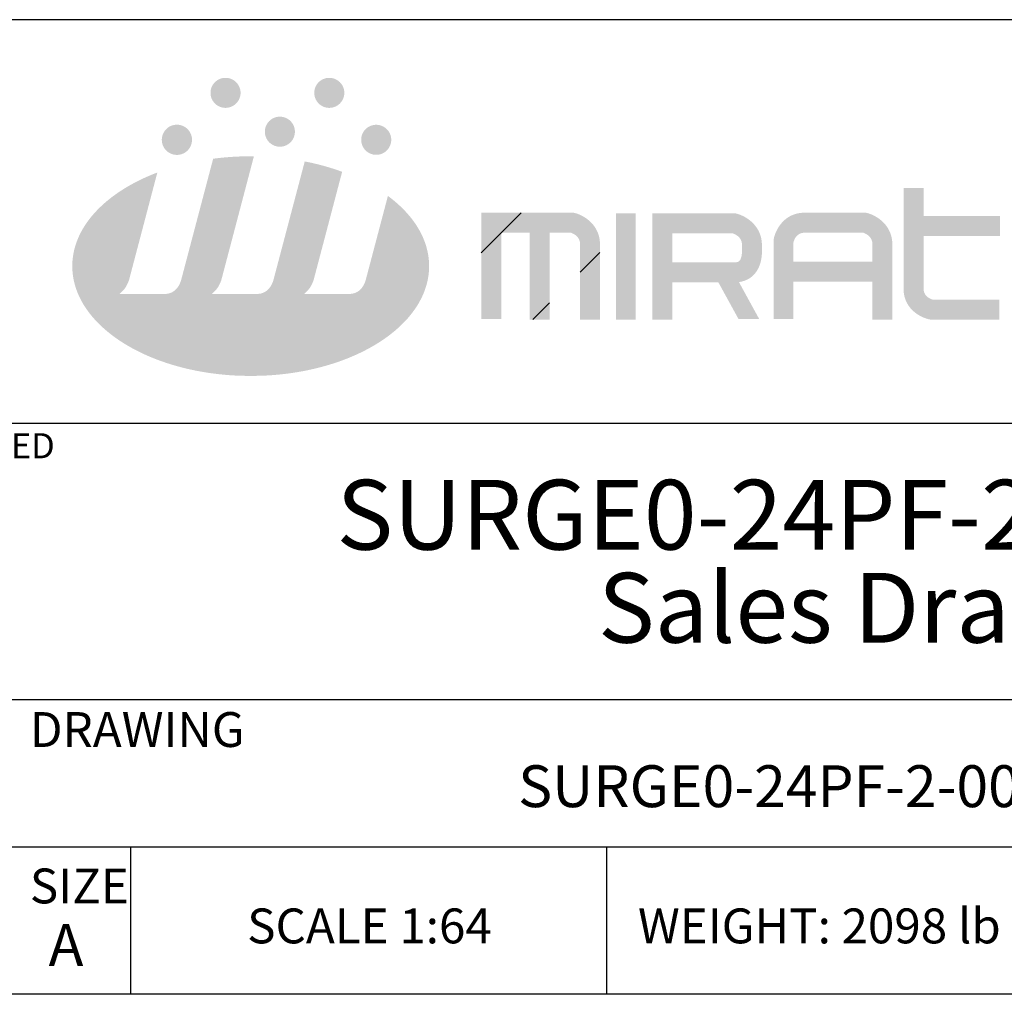
# Model space of a CAD drawing. Units: inches. Extents: x 32 to 672, y 32 to 504.
# Drawn here: x 500 to 594, y 32 to 125 of the extents above; entities that cross this region are included whole.
import ezdxf

# ---------------------------------------------------------------- set-up
doc = ezdxf.new("R2010")
doc.units = ezdxf.units.IN
doc.header["$LTSCALE"] = 64
doc.header["$MEASUREMENT"] = 0
for name, color, linetype in [('FORMAT', 7, 'Continuous'), ('LOGO_BLUE', 152, 'Continuous'), ('LOGO_GREEN', 134, 'Continuous')]:
    doc.layers.add(name, color=color, linetype=linetype)
doc.styles.add('SLDTEXTSTYLE0', font='TXT', dxfattribs={"width": 0.75})

# ---------------------------------------------------------------- blocks, each defined once
blk = doc.blocks.new('SW_NOTE_2')
at = {"layer": 'FORMAT', "color": 0, "char_height": 6.66667, "attachment_point": 2, "style": 'SLDTEXTSTYLE0'}
for s, insert in [('SURGE0-24PF-2-0000006Q', (54.896, 8.594)), ('Sales Drawing', (53.86, -0.295))]:
    blk.add_mtext(s, dxfattribs=dict(at, insert=insert))

msp = doc.modelspace()

# ---------------------------------------------------------------- hatches: boundary and pattern name
at = {"layer": 'LOGO_BLUE'}
h = msp.add_hatch(color=256, dxfattribs=at)
edge = h.paths.add_edge_path(flags=0)
edge.add_spline(control_points=[(539.0979, 101.5703), (539.0979, 104.1206), (537.6184, 106.457), (535.161, 108.2748)], knot_values=[0, 0, 0, 0, 1, 1, 1, 1], weights=[1, 1, 1, 1], degree=3, periodic=0)
edge.add_line((535.161, 108.2748), (533.0307, 100.2044))
edge.add_spline(control_points=[(533.0307, 100.2044), (532.7489, 99.3276), (532.1842, 98.9123), (531.4712, 98.9123)], knot_values=[0, 0, 0, 0, 1, 1, 1, 1], weights=[1, 1, 1, 1], degree=3, periodic=0)
edge.add_line((531.4712, 98.9123), (527.1578, 98.9123))
edge.add_spline(control_points=[(527.1578, 98.9123), (527.6471, 99.4111), (527.7271, 99.4111), (528.0522, 100.2044)], knot_values=[0, 0, 0, 0, 1, 1, 1, 1], weights=[1, 1, 1, 1], degree=3, periodic=0)
edge.add_line((528.0522, 100.2044), (530.7867, 110.5808))
edge.add_spline(control_points=[(530.7867, 110.5808), (529.6694, 110.9906), (528.4733, 111.325), (527.2128, 111.5713)], knot_values=[0, 0, 0, 0, 1, 1, 1, 1], weights=[1, 1, 1, 1], degree=3, periodic=0)
edge.add_line((527.2128, 111.5713), (524.2106, 100.2044))
edge.add_spline(control_points=[(524.2106, 100.2044), (523.9284, 99.3276), (523.363, 98.9123), (522.6504, 98.9123)], knot_values=[0, 0, 0, 0, 1, 1, 1, 1], weights=[1, 1, 1, 1], degree=3, periodic=0)
edge.add_line((522.6504, 98.9123), (518.3369, 98.9123))
edge.add_spline(control_points=[(518.3369, 98.9123), (518.824, 99.4111), (518.9086, 99.4111), (519.231, 100.2044)], knot_values=[0, 0, 0, 0, 1, 1, 1, 1], weights=[1, 1, 1, 1], degree=3, periodic=0)
edge.add_line((519.231, 100.2044), (522.3323, 111.9779))
edge.add_spline(control_points=[(522.3323, 111.9779), (522.3323, 112.006), (522.3378, 112.0314), (522.3397, 112.0583)], knot_values=[0, 0, 0, 0, 1, 1, 1, 1], weights=[1, 1, 1, 1], degree=3, periodic=0)
edge.add_spline(control_points=[(522.3397, 112.0583), (522.2418, 112.0591), (522.1466, 112.0626), (522.0478, 112.0626)], knot_values=[0, 0, 0, 0, 1, 1, 1, 1], weights=[1, 1, 1, 1], degree=3, periodic=0)
edge.add_spline(control_points=[(522.0478, 112.0626), (520.8142, 112.0626), (519.6162, 111.9803), (518.4591, 111.8289)], knot_values=[0, 0, 0, 0, 1, 1, 1, 1], weights=[1, 1, 1, 1], degree=3, periodic=0)
edge.add_line((518.4591, 111.8289), (515.3901, 100.2044))
edge.add_spline(control_points=[(515.3901, 100.2044), (515.1088, 99.3276), (514.5417, 98.9123), (513.8287, 98.9123)], knot_values=[0, 0, 0, 0, 1, 1, 1, 1], weights=[1, 1, 1, 1], degree=3, periodic=0)
edge.add_line((513.8287, 98.9123), (509.5172, 98.9123))
edge.add_spline(control_points=[(509.5172, 98.9123), (510.0043, 99.4111), (510.0851, 99.4111), (510.409, 100.2044)], knot_values=[0, 0, 0, 0, 1, 1, 1, 1], weights=[1, 1, 1, 1], degree=3, periodic=0)
edge.add_line((510.409, 100.2044), (513.1255, 110.5129))
edge.add_spline(control_points=[(513.1255, 110.5129), (508.2489, 108.6667), (504.9954, 105.353), (504.9954, 101.5703)], knot_values=[0, 0, 0, 0, 1, 1, 1, 1], weights=[1, 1, 1, 1], degree=3, periodic=0)
edge.add_spline(control_points=[(504.9954, 101.5703), (504.9954, 95.7759), (512.6307, 91.0773), (522.0478, 91.0773)], knot_values=[0, 0, 0, 0, 1, 1, 1, 1], weights=[1, 1, 1, 1], degree=3, periodic=0)
edge.add_spline(control_points=[(522.0478, 91.0773), (531.4646, 91.0773), (539.0979, 95.7759), (539.0979, 101.5703)], knot_values=[0, 0, 0, 0, 1, 1, 1, 1], weights=[1, 1, 1, 1], degree=3, periodic=0)
h = msp.add_hatch(color=256, dxfattribs=at)
edge = h.paths.add_edge_path(flags=0)
edge.add_spline(control_points=[(586.3518, 106.3603), (586.3518, 107.8678), (586.3518, 109.0249)], knot_values=[0, 0, 0, 1, 1, 1], weights=[1, 1, 1], degree=2, periodic=0)
edge.add_line((586.3518, 109.0249), (584.4466, 109.0249))
edge.add_line((584.4466, 109.0249), (584.4466, 99.5566))
edge.add_spline(control_points=[(584.4466, 99.5566), (584.3713, 97.5066), (586.0638, 96.6379), (586.97, 96.4694)], knot_values=[0, 0, 0, 0, 1, 1, 1, 1], weights=[1, 1, 1, 1], degree=3, periodic=0)
edge.add_line((586.97, 96.4694), (587.057, 96.453))
edge.add_line((587.057, 96.453), (593.5988, 96.453))
edge.add_line((593.5988, 96.453), (593.5988, 98.3609))
edge.add_spline(control_points=[(593.5988, 98.3609), (587.5105, 98.3609), (587.2697, 98.3609)], knot_values=[0, 0, 0, 1, 1, 1], weights=[1, 1, 1], degree=2, periodic=0)
edge.add_spline(control_points=[(587.2697, 98.3609), (587.0004, 98.4284), (586.3518, 98.6672), (586.3518, 99.4677)], knot_values=[0, 0, 0, 0, 1, 1, 1, 1], weights=[1, 1, 1, 1], degree=3, periodic=0)
edge.add_spline(control_points=[(586.3518, 99.4677), (586.3518, 99.4766), (586.3518, 102.0008), (586.3518, 104.4519)], knot_values=[0, 0, 0, 0, 1, 1, 1, 1], weights=[1, 1, 1, 1], degree=3, periodic=0)
edge.add_line((586.3518, 104.4519), (593.6644, 104.4519))
edge.add_line((593.6644, 104.4519), (593.6644, 106.3603))
edge.add_line((593.6644, 106.3603), (586.3518, 106.3603))
h = msp.add_hatch(dxfattribs=at)
h.set_pattern_fill('ANSI31', color=152, scale=64, style=0)
edge = h.paths.add_edge_path(flags=0)
edge.add_spline(control_points=[(555.4299, 103.7682), (555.3515, 105.5942), (553.8275, 106.4422), (553.0306, 106.6412)], knot_values=[0, 0, 0, 0, 1, 1, 1, 1], weights=[1, 1, 1, 1], degree=3, periodic=0)
edge.add_line((553.0306, 106.6412), (552.9175, 106.669))
edge.add_line((552.9175, 106.669), (544.0923, 106.669))
edge.add_line((544.0923, 106.669), (544.0923, 106.2315))
edge.add_line((544.0923, 106.2315), (544.0798, 106.2315))
edge.add_line((544.0798, 106.2315), (544.0798, 96.5193))
edge.add_line((544.0798, 96.5193), (545.9866, 96.5193))
edge.add_line((545.9866, 96.5193), (545.9866, 104.7618))
edge.add_spline(control_points=[(545.9866, 104.7618), (546.7897, 104.7618), (547.7564, 104.7618), (548.7008, 104.7618)], knot_values=[0, 0, 0, 0, 1, 1, 1, 1], weights=[1, 1, 1, 1], degree=3, periodic=0)
edge.add_line((548.7008, 104.7618), (548.7008, 96.453))
edge.add_line((548.7008, 96.453), (550.6091, 96.453))
edge.add_line((550.6091, 96.453), (550.6091, 104.7618))
edge.add_spline(control_points=[(550.6091, 104.7618), (551.7209, 104.7618), (552.5553, 104.7618), (552.6455, 104.7618)], knot_values=[0, 0, 0, 0, 1, 1, 1, 1], weights=[1, 1, 1, 1], degree=3, periodic=0)
edge.add_spline(control_points=[(552.6455, 104.7618), (552.8628, 104.688), (553.4942, 104.4238), (553.5239, 103.7272)], knot_values=[0, 0, 0, 0, 1, 1, 1, 1], weights=[1, 1, 1, 1], degree=3, periodic=0)
edge.add_line((553.5239, 103.7272), (553.5239, 96.453))
edge.add_line((553.5239, 96.453), (555.4299, 96.453))
edge.add_line((555.4299, 96.453), (555.4299, 103.7682))
h = msp.add_hatch(color=256, dxfattribs=at)
edge = h.paths.add_edge_path(flags=0)
edge.add_spline(control_points=[(555.4299, 103.7682), (555.3515, 105.5942), (553.8275, 106.4422), (553.0306, 106.6412)], knot_values=[0, 0, 0, 0, 1, 1, 1, 1], weights=[1, 1, 1, 1], degree=3, periodic=0)
edge.add_line((553.0306, 106.6412), (552.9175, 106.669))
edge.add_line((552.9175, 106.669), (544.0923, 106.669))
edge.add_line((544.0923, 106.669), (544.0923, 106.2315))
edge.add_line((544.0923, 106.2315), (544.0798, 106.2315))
edge.add_line((544.0798, 106.2315), (544.0798, 96.5193))
edge.add_line((544.0798, 96.5193), (545.9866, 96.5193))
edge.add_line((545.9866, 96.5193), (545.9866, 104.7618))
edge.add_spline(control_points=[(545.9866, 104.7618), (546.7897, 104.7618), (547.7564, 104.7618), (548.7008, 104.7618)], knot_values=[0, 0, 0, 0, 1, 1, 1, 1], weights=[1, 1, 1, 1], degree=3, periodic=0)
edge.add_line((548.7008, 104.7618), (548.7008, 96.453))
edge.add_line((548.7008, 96.453), (550.6091, 96.453))
edge.add_line((550.6091, 96.453), (550.6091, 104.7618))
edge.add_spline(control_points=[(550.6091, 104.7618), (551.7209, 104.7618), (552.5553, 104.7618), (552.6455, 104.7618)], knot_values=[0, 0, 0, 0, 1, 1, 1, 1], weights=[1, 1, 1, 1], degree=3, periodic=0)
edge.add_spline(control_points=[(552.6455, 104.7618), (552.8628, 104.688), (553.4942, 104.4238), (553.5239, 103.7272)], knot_values=[0, 0, 0, 0, 1, 1, 1, 1], weights=[1, 1, 1, 1], degree=3, periodic=0)
edge.add_line((553.5239, 103.7272), (553.5239, 96.453))
edge.add_line((553.5239, 96.453), (555.4299, 96.453))
edge.add_line((555.4299, 96.453), (555.4299, 103.7682))
msp.add_hatch(color=256, dxfattribs=at).paths.add_polyline_path([(556.9468, 106.6167), (556.9468, 96.453), (558.854, 96.453), (558.854, 106.6167)], flags=0)
h = msp.add_hatch(color=256, dxfattribs=at)
edge = h.paths.add_edge_path(flags=0)
edge.add_spline(control_points=[(570.1252, 100.736), (570.9962, 101.6374), (570.9147, 103.0154), (570.903, 103.17)], knot_values=[0, 0, 0, 0, 1, 1, 1, 1], weights=[1, 1, 1, 1], degree=3, periodic=0)
edge.add_line((570.903, 103.17), (570.9057, 103.7027))
edge.add_spline(control_points=[(570.9057, 103.7027), (570.8249, 105.5286), (569.2998, 106.3763), (568.5049, 106.5745)], knot_values=[0, 0, 0, 0, 1, 1, 1, 1], weights=[1, 1, 1, 1], degree=3, periodic=0)
edge.add_line((568.5049, 106.5745), (568.3905, 106.603))
edge.add_line((568.3905, 106.603), (560.4419, 106.603))
edge.add_line((560.4419, 106.603), (560.4419, 106.2732))
edge.add_line((560.4419, 106.2732), (560.4384, 106.2732))
edge.add_line((560.4384, 106.2732), (560.4384, 96.453))
edge.add_line((560.4384, 96.453), (562.3436, 96.453))
edge.add_line((562.3436, 96.453), (562.3436, 100.03))
edge.add_line((562.3436, 100.03), (566.7398, 100.03))
edge.add_line((566.7398, 100.03), (568.6699, 96.5131))
edge.add_line((568.6699, 96.5131), (570.6481, 96.5131))
edge.add_line((570.6481, 96.5131), (568.7097, 100.0468))
edge.add_spline(control_points=[(568.7097, 100.0468), (569.3997, 100.1358), (569.8555, 100.453), (570.1252, 100.736)], knot_values=[0, 0, 0, 0, 1, 1, 1, 1], weights=[1, 1, 1, 1], degree=3, periodic=0)
edge = h.paths.add_edge_path(flags=0)
edge.add_spline(control_points=[(569.0009, 103.0946), (569.0009, 103.0595), (569.0032, 103.0213), (569.0032, 102.9795)], knot_values=[0, 0, 0, 0, 1, 1, 1, 1], weights=[1, 1, 1, 1], degree=3, periodic=0)
edge.add_spline(control_points=[(569.0032, 102.9795), (569.002, 102.6833), (568.9425, 102.2558), (568.747, 102.0592)], knot_values=[0, 0, 0, 0, 1, 1, 1, 1], weights=[1, 1, 1, 1], degree=3, periodic=0)
edge.add_spline(control_points=[(568.747, 102.0592), (568.7077, 102.0204), (568.6072, 101.9179), (568.2738, 101.9376)], knot_values=[0, 0, 0, 0, 1, 1, 1, 1], weights=[1, 1, 1, 1], degree=3, periodic=0)
edge.add_line((568.2738, 101.9376), (562.3436, 101.9376))
edge.add_line((562.3436, 101.9376), (562.3436, 104.6962))
edge.add_spline(control_points=[(562.3436, 104.6962), (564.5524, 104.6962), (567.9203, 104.6962), (568.1173, 104.6962)], knot_values=[0, 0, 0, 0, 1, 1, 1, 1], weights=[1, 1, 1, 1], degree=3, periodic=0)
edge.add_spline(control_points=[(568.1173, 104.6962), (568.3371, 104.6225), (568.9673, 104.3575), (569.0009, 103.6605)], knot_values=[0, 0, 0, 0, 1, 1, 1, 1], weights=[1, 1, 1, 1], degree=3, periodic=0)
edge.add_line((569.0009, 103.6605), (569.0009, 103.0946))
h = msp.add_hatch(color=256, dxfattribs=at)
edge = h.paths.add_edge_path(flags=0)
edge.add_spline(control_points=[(583.3715, 103.7686), (583.293, 105.5946), (581.7664, 106.4426), (580.9675, 106.6416)], knot_values=[0, 0, 0, 0, 1, 1, 1, 1], weights=[1, 1, 1, 1], degree=3, periodic=0)
edge.add_line((580.9675, 106.6416), (580.8536, 106.6693))
edge.add_line((580.8536, 106.6693), (575.1224, 106.6693))
edge.add_spline(control_points=[(575.1224, 106.6693), (573.0696, 106.7451), (572.2029, 105.0506), (572.0339, 104.1433)], knot_values=[0, 0, 0, 0, 1, 1, 1, 1], weights=[1, 1, 1, 1], degree=3, periodic=0)
edge.add_line((572.0339, 104.1433), (572.0163, 104.057))
edge.add_line((572.0163, 104.057), (572.0163, 96.5197))
edge.add_line((572.0163, 96.5197), (573.9247, 96.5197))
edge.add_spline(control_points=[(573.9247, 96.5197), (573.9247, 98.2938), (573.9247, 100.0967)], knot_values=[0, 0, 0, 1, 1, 1], weights=[1, 1, 1], degree=2, periodic=0)
edge.add_line((573.9247, 100.0967), (581.4639, 100.0967))
edge.add_line((581.4639, 100.0967), (581.4639, 96.4534))
edge.add_line((581.4639, 96.4534), (583.3715, 96.4534))
edge.add_line((583.3715, 96.4534), (583.3715, 103.7686))
edge = h.paths.add_edge_path(flags=0)
edge.add_spline(control_points=[(575.0861, 104.7622), (580.2924, 104.7622), (580.5835, 104.7622)], knot_values=[0, 0, 0, 1, 1, 1], weights=[1, 1, 1], degree=2, periodic=0)
edge.add_spline(control_points=[(580.5835, 104.7622), (580.8032, 104.6884), (581.4331, 104.4242), (581.4639, 103.7284)], knot_values=[0, 0, 0, 0, 1, 1, 1, 1], weights=[1, 1, 1, 1], degree=3, periodic=0)
edge.add_line((581.4639, 103.7284), (581.4639, 102.0043))
edge.add_line((581.4639, 102.0043), (573.9247, 102.0043))
edge.add_spline(control_points=[(573.9247, 102.0043), (573.9247, 103.0076), (573.9247, 103.7667), (573.9247, 103.8439)], knot_values=[0, 0, 0, 0, 1, 1, 1, 1], weights=[1, 1, 1, 1], degree=3, periodic=0)
edge.add_spline(control_points=[(573.9247, 103.8439), (573.9941, 104.1214), (574.2427, 104.7938), (575.0861, 104.7622)], knot_values=[0, 0, 0, 0, 1, 1, 1, 1], weights=[1, 1, 1, 1], degree=3, periodic=0)
at = {"layer": 'LOGO_GREEN'}
h = msp.add_hatch(color=256, dxfattribs=at)
edge = h.paths.add_edge_path(flags=0)
edge.add_spline(control_points=[(519.6404, 116.6883), (520.433, 116.6883), (521.0777, 117.3294), (521.0777, 118.1244)], knot_values=[0, 0, 0, 0, 1, 1, 1, 1], weights=[1, 1, 1, 1], degree=3, periodic=0)
edge.add_spline(control_points=[(521.0777, 118.1244), (521.0777, 118.9174), (520.433, 119.5566), (519.6404, 119.5566)], knot_values=[0, 0, 0, 0, 1, 1, 1, 1], weights=[1, 1, 1, 1], degree=3, periodic=0)
edge.add_spline(control_points=[(519.6404, 119.5566), (518.8481, 119.5566), (518.2058, 118.9174), (518.2058, 118.1244)], knot_values=[0, 0, 0, 0, 1, 1, 1, 1], weights=[1, 1, 1, 1], degree=3, periodic=0)
edge.add_spline(control_points=[(518.2058, 118.1244), (518.2058, 117.3294), (518.8481, 116.6883), (519.6404, 116.6883)], knot_values=[0, 0, 0, 0, 1, 1, 1, 1], weights=[1, 1, 1, 1], degree=3, periodic=0)
h = msp.add_hatch(color=256, dxfattribs=at)
edge = h.paths.add_edge_path(flags=0)
edge.add_spline(control_points=[(529.557, 116.6883), (530.3473, 116.6883), (530.9932, 117.3294), (530.9932, 118.1244)], knot_values=[0, 0, 0, 0, 1, 1, 1, 1], weights=[1, 1, 1, 1], degree=3, periodic=0)
edge.add_spline(control_points=[(530.9932, 118.1244), (530.9932, 118.9174), (530.3473, 119.5566), (529.557, 119.5566)], knot_values=[0, 0, 0, 0, 1, 1, 1, 1], weights=[1, 1, 1, 1], degree=3, periodic=0)
edge.add_spline(control_points=[(529.557, 119.5566), (528.7648, 119.5566), (528.1225, 118.9174), (528.1225, 118.1244)], knot_values=[0, 0, 0, 0, 1, 1, 1, 1], weights=[1, 1, 1, 1], degree=3, periodic=0)
edge.add_spline(control_points=[(528.1225, 118.1244), (528.1225, 117.3294), (528.7648, 116.6883), (529.557, 116.6883)], knot_values=[0, 0, 0, 0, 1, 1, 1, 1], weights=[1, 1, 1, 1], degree=3, periodic=0)
h = msp.add_hatch(color=256, dxfattribs=at)
edge = h.paths.add_edge_path(flags=0)
edge.add_spline(control_points=[(524.8358, 112.9766), (525.6272, 112.9766), (526.2715, 113.6185), (526.2715, 114.4135)], knot_values=[0, 0, 0, 0, 1, 1, 1, 1], weights=[1, 1, 1, 1], degree=3, periodic=0)
edge.add_spline(control_points=[(526.2715, 114.4135), (526.2715, 115.2057), (525.6272, 115.8453), (524.8358, 115.8453)], knot_values=[0, 0, 0, 0, 1, 1, 1, 1], weights=[1, 1, 1, 1], degree=3, periodic=0)
edge.add_spline(control_points=[(524.8358, 115.8453), (524.0428, 115.8453), (523.4, 115.2057), (523.4, 114.4135)], knot_values=[0, 0, 0, 0, 1, 1, 1, 1], weights=[1, 1, 1, 1], degree=3, periodic=0)
edge.add_spline(control_points=[(523.4, 114.4135), (523.4, 113.6185), (524.0428, 112.9766), (524.8358, 112.9766)], knot_values=[0, 0, 0, 0, 1, 1, 1, 1], weights=[1, 1, 1, 1], degree=3, periodic=0)
h = msp.add_hatch(color=256, dxfattribs=at)
edge = h.paths.add_edge_path(flags=0)
edge.add_spline(control_points=[(514.9944, 112.1945), (515.7898, 112.1945), (516.4376, 112.84), (516.4376, 113.6384)], knot_values=[0, 0, 0, 0, 1, 1, 1, 1], weights=[1, 1, 1, 1], degree=3, periodic=0)
edge.add_spline(control_points=[(516.4376, 113.6384), (516.4376, 114.4357), (515.7898, 115.0793), (514.9944, 115.0793)], knot_values=[0, 0, 0, 0, 1, 1, 1, 1], weights=[1, 1, 1, 1], degree=3, periodic=0)
edge.add_spline(control_points=[(514.9944, 115.0793), (514.196, 115.0793), (513.5513, 114.4357), (513.5513, 113.6384)], knot_values=[0, 0, 0, 0, 1, 1, 1, 1], weights=[1, 1, 1, 1], degree=3, periodic=0)
edge.add_spline(control_points=[(513.5513, 113.6384), (513.5513, 112.84), (514.196, 112.1945), (514.9944, 112.1945)], knot_values=[0, 0, 0, 0, 1, 1, 1, 1], weights=[1, 1, 1, 1], degree=3, periodic=0)
h = msp.add_hatch(color=256, dxfattribs=at)
edge = h.paths.add_edge_path(flags=0)
edge.add_spline(control_points=[(534.041, 112.2027), (534.834, 112.2027), (535.4783, 112.8443), (535.4783, 113.6384)], knot_values=[0, 0, 0, 0, 1, 1, 1, 1], weights=[1, 1, 1, 1], degree=3, periodic=0)
edge.add_spline(control_points=[(535.4783, 113.6384), (535.4783, 114.4307), (534.834, 115.0711), (534.041, 115.0711)], knot_values=[0, 0, 0, 0, 1, 1, 1, 1], weights=[1, 1, 1, 1], degree=3, periodic=0)
edge.add_spline(control_points=[(534.041, 115.0711), (533.2515, 115.0711), (532.6076, 114.4307), (532.6076, 113.6384)], knot_values=[0, 0, 0, 0, 1, 1, 1, 1], weights=[1, 1, 1, 1], degree=3, periodic=0)
edge.add_spline(control_points=[(532.6076, 113.6384), (532.6076, 112.8443), (533.2515, 112.2027), (534.041, 112.2027)], knot_values=[0, 0, 0, 0, 1, 1, 1, 1], weights=[1, 1, 1, 1], degree=3, periodic=0)

# ---------------------------------------------------------------- linework, layer by layer
at = {"layer": 'FORMAT'}
for p, q in [((671.9998, 125.1108), (499.1998, 125.1108)), ((499.1998, 86.5615), (671.9998, 86.5615)), ((499.1998, 60.1601), (671.9998, 60.1601)), ((499.1998, 46.0801), (671.9998, 46.0801)), ((510.5616, 46.0801), (510.5616, 32.0001)), ((556.0596, 46.0801), (556.0596, 32.0001)), ((671.9998, 32.0001), (31.9998, 32.0001))]:
    msp.add_line(p, q, dxfattribs=at)

# ---------------------------------------------------------------- block references
msp.add_blockref('SW_NOTE_2', (531.2964, 72.5565), dxfattribs=at)

# ---------------------------------------------------------------- texts
at = {"layer": 'FORMAT', "style": 'SLDTEXTSTYLE0'}
for s, insert, char_height, attachment_point in [('DIMENSIONAL TOLERANCES UNLESS OTHERWISE SPECIFIED', (411.458, 85.6093), 2.4, 1), ('DRAWING', (500.9389, 58.961), 3.33333, 1), ('SURGE0-24PF-2-0000006Q SD', (585.2947, 53.8824), 4, 2), ('SIZE', (500.9389, 44.0182), 3.33333, 1), ('WEIGHT: 2098 lb', (559.0616, 40.1992), 3.333333, 1), ('SCALE 1:64', (533.3998, 40.1992), 3.33333, 2), ('A', (502.7325, 38.7182), 4, 1)]:
    msp.add_mtext(s, dxfattribs=dict(at, insert=insert, char_height=char_height, attachment_point=attachment_point))

doc.saveas('drawing.dxf')
